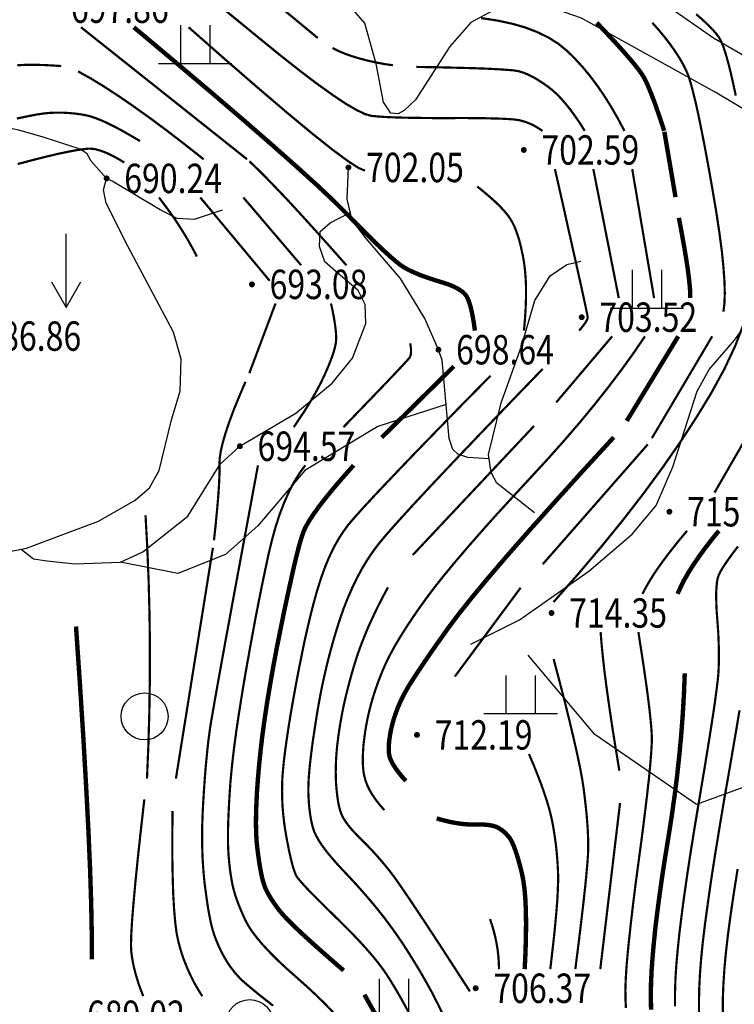
# Model space of a CAD drawing. Units: inches. Extents: x 36481866 to 36491121, y 3070046 to 3193056.
# Drawn here: x 36484260 to 36484358, y 3071370 to 3071504 of the extents above; entities that cross this region are included whole.
import ezdxf
from ezdxf.enums import TextEntityAlignment as Align

# ---------------------------------------------------------------- set-up
doc = ezdxf.new("R2010")
doc.units = ezdxf.units.IN
doc.header["$LTSCALE"] = 2
doc.header["$MEASUREMENT"] = 0
doc.header["$XCLIPFRAME"] = 0
for name, color, linetype in [('DGX', 253, 'Continuous'), ('DMTZ', 253, 'Continuous'), ('GCD', 253, 'Continuous'), ('ZBTZ', 253, 'Continuous')]:
    doc.layers.add(name, color=color, linetype=linetype)
doc.styles.add('HZ', font='txt', dxfattribs={"width": 0.8})
doc.linetypes.add('10421', pattern='A,2,[150,AAA.SHX,S=1,R=0,X=0,Y=1],1e-11', length=2)
picture_1 = doc.add_image_def('image1.png', size_in_pixel=(6617, 9358))

# ---------------------------------------------------------------- blocks, each defined once
blk = doc.blocks.new('GC200')
at = {"linetype": 'Continuous', "const_width": 0.2, "flags": 128}
blk.add_lwpolyline([(-0.1, 0, 1), (0.1, 0, 1)], format="xyb", close=True, dxfattribs=at)
blk = doc.blocks.new('gc119')
for p, q in [((-0.5, 1.3), (-0.5, 0)), ((0.5, 1.3), (0.5, 0)), ((-1.25, 0), (1.25, 0))]:
    blk.add_line(p, q)
blk = doc.blocks.new('gc120')
for p, q in [((0, 0), (0, 2.5)), ((-0.5, 0.866), (0, 0)), ((0, 0), (0.5, 0.866))]:
    blk.add_line(p, q)
blk = doc.blocks.new('gc122')
blk.add_circle((0, 0), 0.8)

msp = doc.modelspace()

# ---------------------------------------------------------------- linework, layer by layer
at = {"layer": 'DGX', "linetype": 'Continuous', "const_width": 0.3, "flags": 128}
for points in [[(36484300.9, 3071501.38), (36484288.24, 3071511.85)], [(36484331.52, 3071488.73), (36484331.08, 3071489.02), (36484330.65, 3071489.29), (36484330.22, 3071489.52), (36484329.79, 3071489.72), (36484329.36, 3071489.89), (36484328.94, 3071490.03), (36484328.52, 3071490.15), (36484328.09, 3071490.23), (36484327.58, 3071490.29), (36484326.88, 3071490.34), (36484325.99, 3071490.39), (36484324.91, 3071490.42), (36484323.65, 3071490.45), (36484322.2, 3071490.47), (36484320.56, 3071490.48), (36484318.74, 3071490.47), (36484316.9, 3071490.47), (36484315.21, 3071490.49), (36484313.67, 3071490.51), (36484312.28, 3071490.54), (36484311.04, 3071490.58), (36484309.95, 3071490.63), (36484309.02, 3071490.7), (36484308.23, 3071490.77), (36484307.37, 3071491.01), (36484306.21, 3071491.56), (36484304.73, 3071492.42), (36484302.96, 3071493.6), (36484300.88, 3071495.09), (36484298.49, 3071496.9), (36484295.8, 3071499.02), (36484292.81, 3071501.45), (36484289.81, 3071503.91), (36484287.1, 3071506.1)], [(36484342.68, 3071488.73), (36484341.79, 3071490.41), (36484340.88, 3071491.99), (36484339.94, 3071493.49), (36484338.98, 3071494.89), (36484337.99, 3071496.21), (36484336.97, 3071497.44), (36484335.93, 3071498.57), (36484334.87, 3071499.62), (36484333.7, 3071500.57), (36484332.37, 3071501.42), (36484330.87, 3071502.16), (36484329.2, 3071502.8), (36484327.36, 3071503.33), (36484325.34, 3071503.76), (36484323.16, 3071504.09)], [(36484357.85, 3071493.53), (36484357.56, 3071494.87), (36484357.29, 3071496.09), (36484357.03, 3071497.19), (36484356.77, 3071498.17), (36484356.53, 3071499.04), (36484356.3, 3071499.78), (36484356.07, 3071500.41), (36484355.86, 3071500.92), (36484355.6, 3071501.39), (36484355.21, 3071501.93), (36484354.7, 3071502.52), (36484354.07, 3071503.16), (36484353.32, 3071503.86), (36484352.45, 3071504.62)], [(36484291.28, 3071484.86), (36484268.65, 3071502.84)], [(36484307.34, 3071483.31), (36484306.48, 3071483.67), (36484305.01, 3071484.62), (36484302.93, 3071486.16), (36484300.23, 3071488.3), (36484296.92, 3071491.04), (36484293, 3071494.38), (36484288.46, 3071498.31), (36484283.31, 3071502.84)], [(36484356.16, 3071464.11), (36484356.3, 3071465.21), (36484356.35, 3071466.58), (36484356.31, 3071468.23), (36484356.17, 3071470.15), (36484355.95, 3071472.35), (36484355.62, 3071474.82), (36484355.21, 3071477.57), (36484354.7, 3071480.6), (36484354.17, 3071483.61), (36484353.67, 3071486.32), (36484353.2, 3071488.73), (36484352.77, 3071490.84), (36484352.37, 3071492.65), (36484352, 3071494.15), (36484351.67, 3071495.36), (36484351.38, 3071496.26), (36484351.06, 3071497.03), (36484350.65, 3071497.83), (36484350.16, 3071498.68), (36484349.59, 3071499.56), (36484348.94, 3071500.48), (36484348.21, 3071501.43), (36484347.39, 3071502.43), (36484346.48, 3071503.46)], [(36484311.14, 3071497.66), (36484309.88, 3071497.85), (36484308.69, 3071498.08), (36484307.57, 3071498.33), (36484306.51, 3071498.61), (36484305.51, 3071498.92), (36484304.58, 3071499.25), (36484303.72, 3071499.61), (36484302.92, 3071500.01)], [(36484265.95, 3071497.56), (36484264.82, 3071497.63), (36484263.75, 3071497.69), (36484262.73, 3071497.72), (36484261.76, 3071497.73), (36484260.85, 3071497.71), (36484259.99, 3071497.67)], [(36484337.27, 3071488.73), (36484336.62, 3071489.77), (36484335.97, 3071490.72), (36484335.33, 3071491.6), (36484334.7, 3071492.39), (36484334.07, 3071493.11), (36484333.46, 3071493.74), (36484332.85, 3071494.29), (36484332.25, 3071494.76), (36484331.66, 3071495.18), (36484331.1, 3071495.54), (36484330.57, 3071495.87), (36484330.05, 3071496.15), (36484329.56, 3071496.39), (36484329.09, 3071496.59), (36484328.64, 3071496.75), (36484328.22, 3071496.86), (36484327.65, 3071496.96), (36484326.74, 3071497.04), (36484325.5, 3071497.12), (36484323.93, 3071497.2), (36484322.03, 3071497.27), (36484319.8, 3071497.33), (36484317.23, 3071497.39), (36484314.34, 3071497.44)], [(36484285.36, 3071484.86), (36484282.78, 3071486.9), (36484280.33, 3071488.78), (36484278, 3071490.51), (36484275.8, 3071492.08), (36484273.73, 3071493.5), (36484271.78, 3071494.77), (36484269.96, 3071495.88), (36484268.26, 3071496.83)], [(36484276.7, 3071487.34), (36484275.49, 3071488.05), (36484274.37, 3071488.69), (36484273.33, 3071489.25), (36484272.38, 3071489.73), (36484271.51, 3071490.12), (36484270.72, 3071490.44), (36484270.02, 3071490.68), (36484269.4, 3071490.84), (36484268.82, 3071490.95), (36484268.23, 3071491.04), (36484267.62, 3071491.11), (36484267, 3071491.16), (36484266.38, 3071491.2), (36484265.74, 3071491.21), (36484265.09, 3071491.21), (36484264.43, 3071491.18), (36484263.64, 3071491.11), (36484262.63, 3071490.96), (36484261.39, 3071490.72), (36484259.92, 3071490.41)], [(36484274.55, 3071484.42), (36484273.91, 3071484.81), (36484273.3, 3071485.15), (36484272.72, 3071485.45), (36484272.17, 3071485.71), (36484271.64, 3071485.92), (36484271.15, 3071486.09), (36484270.69, 3071486.21), (36484270.25, 3071486.29), (36484269.72, 3071486.31), (36484268.98, 3071486.24), (36484268.02, 3071486.1), (36484266.85, 3071485.88), (36484265.47, 3071485.59), (36484263.87, 3071485.21), (36484262.05, 3071484.75), (36484260.03, 3071484.22)], [(36484304.81, 3071470.43), (36484302.59, 3071472.93), (36484300.54, 3071475.22), (36484298.65, 3071477.3), (36484296.92, 3071479.18), (36484295.34, 3071480.84), (36484293.93, 3071482.3), (36484292.68, 3071483.55), (36484291.59, 3071484.59)], [(36484336.51, 3071461.53), (36484336.79, 3071461.86), (36484337.02, 3071462.15), (36484337.22, 3071462.42), (36484337.39, 3071462.66), (36484337.52, 3071462.87), (36484337.61, 3071463.05), (36484337.66, 3071463.21), (36484337.68, 3071463.33), (36484337.61, 3071463.75), (36484337.4, 3071464.76), (36484337.05, 3071466.38), (36484336.56, 3071468.61), (36484335.93, 3071471.43), (36484335.16, 3071474.86), (36484334.26, 3071478.9), (36484333.21, 3071483.53)], [(36484341.91, 3071465.96), (36484338.44, 3071483.53)], [(36484346.72, 3071465.96), (36484343.74, 3071483.53)], [(36484328.99, 3071461.53), (36484329.12, 3071462.96), (36484329.21, 3071464.31), (36484329.26, 3071465.6), (36484329.28, 3071466.8), (36484329.26, 3071467.93), (36484329.2, 3071468.99), (36484329.11, 3071469.98), (36484328.99, 3071470.89), (36484328.84, 3071471.73), (36484328.67, 3071472.53), (36484328.5, 3071473.28), (36484328.31, 3071473.99), (36484328.1, 3071474.64), (36484327.88, 3071475.24), (36484327.65, 3071475.8), (36484327.4, 3071476.3), (36484327.1, 3071476.8), (36484326.72, 3071477.33), (36484326.25, 3071477.89), (36484325.7, 3071478.48), (36484325.06, 3071479.1), (36484324.33, 3071479.75), (36484323.53, 3071480.43), (36484322.63, 3071481.15)], [(36484284.44, 3071471.62), (36484283.91, 3071472.63), (36484283.35, 3071473.64), (36484282.75, 3071474.65), (36484282.12, 3071475.66), (36484281.46, 3071476.66), (36484280.76, 3071477.66), (36484280.03, 3071478.66), (36484279.27, 3071479.66)], [(36484294.35, 3071468.32), (36484284.9, 3071479.66)], [(36484298.64, 3071470.43), (36484290.77, 3071479.66)], [(36484291.58, 3071455.73), (36484295.15, 3071465.23)], [(36484297.63, 3071448.38), (36484298.31, 3071449.39), (36484298.95, 3071450.35), (36484299.54, 3071451.28), (36484300.08, 3071452.18), (36484300.58, 3071453.04), (36484301.03, 3071453.86), (36484301.43, 3071454.65), (36484301.79, 3071455.41), (36484302.11, 3071456.12), (36484302.39, 3071456.79), (36484302.64, 3071457.41), (36484302.86, 3071457.99), (36484303.04, 3071458.53), (36484303.18, 3071459.01), (36484303.29, 3071459.46), (36484303.37, 3071459.85), (36484303.4, 3071460.27), (36484303.41, 3071460.75), (36484303.38, 3071461.31), (36484303.31, 3071461.95), (36484303.21, 3071462.66), (36484303.08, 3071463.44), (36484302.91, 3071464.3), (36484302.7, 3071465.23)], [(36484333.02, 3071424.57), (36484336.38, 3071428.39), (36484339.55, 3071432.13), (36484342.53, 3071435.8), (36484345.31, 3071439.39), (36484347.9, 3071442.92), (36484350.3, 3071446.37), (36484352.51, 3071449.75), (36484354.52, 3071453.05), (36484356.29, 3071456.29), (36484357.77, 3071459.45), (36484358.97, 3071462.55)], [(36484354.95, 3071439.47), (36484368.7, 3071463.29)], [(36484304.4, 3071448.38), (36484306.42, 3071450.48), (36484308.19, 3071452.31), (36484309.7, 3071453.88), (36484310.95, 3071455.19), (36484311.95, 3071456.25), (36484312.69, 3071457.04), (36484313.17, 3071457.57), (36484313.4, 3071457.84), (36484313.48, 3071458), (36484313.55, 3071458.18), (36484313.59, 3071458.39), (36484313.61, 3071458.62), (36484313.61, 3071458.87), (36484313.6, 3071459.16), (36484313.55, 3071459.46), (36484313.49, 3071459.8)], [(36484309.98, 3071396.24), (36484309.38, 3071396.91), (36484308.85, 3071397.59), (36484308.39, 3071398.25), (36484308, 3071398.91), (36484307.68, 3071399.56), (36484307.43, 3071400.21), (36484307.25, 3071400.85), (36484307.13, 3071401.49), (36484307.07, 3071402.14), (36484307.04, 3071402.84), (36484307.04, 3071403.57), (36484307.08, 3071404.35), (36484307.14, 3071405.17), (36484307.24, 3071406.03), (36484307.36, 3071406.92), (36484307.52, 3071407.86), (36484307.71, 3071408.83), (36484307.93, 3071409.79), (36484308.18, 3071410.75), (36484308.46, 3071411.71), (36484308.77, 3071412.67), (36484309.11, 3071413.63), (36484309.48, 3071414.59), (36484309.88, 3071415.56), (36484310.33, 3071416.55), (36484310.86, 3071417.59), (36484311.47, 3071418.7), (36484312.16, 3071419.86), (36484312.93, 3071421.08), (36484313.77, 3071422.35), (36484314.69, 3071423.69), (36484315.69, 3071425.08), (36484316.81, 3071426.57), (36484318.12, 3071428.22), (36484319.61, 3071430.02), (36484321.28, 3071431.98), (36484323.13, 3071434.09), (36484325.15, 3071436.36), (36484327.36, 3071438.77), (36484329.75, 3071441.35), (36484332.16, 3071443.97), (36484334.45, 3071446.53), (36484336.61, 3071449.04), (36484338.64, 3071451.5), (36484340.54, 3071453.9), (36484342.31, 3071456.24), (36484343.96, 3071458.53), (36484345.48, 3071460.76)], [(36484333.39, 3071451.76), (36484341.02, 3071460.76)], [(36484346.42, 3071446.88), (36484354.64, 3071460.76)], [(36484318.04, 3071368.25), (36484317.22, 3071369.92), (36484316.46, 3071371.4), (36484315.75, 3071372.69), (36484315.08, 3071373.86), (36484314.41, 3071374.99), (36484313.74, 3071376.08), (36484313.09, 3071377.12), (36484312.44, 3071378.12), (36484311.79, 3071379.07), (36484311.15, 3071379.98), (36484310.52, 3071380.84), (36484309.88, 3071381.69), (36484309.2, 3071382.55), (36484308.48, 3071383.43), (36484307.73, 3071384.31), (36484306.95, 3071385.21), (36484306.13, 3071386.13), (36484305.28, 3071387.05), (36484304.39, 3071387.99), (36484303.54, 3071388.91), (36484302.78, 3071389.78), (36484302.11, 3071390.59), (36484301.55, 3071391.35), (36484301.07, 3071392.06), (36484300.7, 3071392.72), (36484300.41, 3071393.32), (36484300.23, 3071393.88), (36484300.1, 3071394.41), (36484299.98, 3071394.97), (36484299.88, 3071395.56), (36484299.8, 3071396.16), (36484299.73, 3071396.79), (36484299.68, 3071397.45), (36484299.64, 3071398.12), (36484299.62, 3071398.83), (36484299.63, 3071399.61), (36484299.67, 3071400.52), (36484299.75, 3071401.58), (36484299.87, 3071402.77), (36484300.03, 3071404.1), (36484300.22, 3071405.56), (36484300.46, 3071407.16), (36484300.73, 3071408.9), (36484301.03, 3071410.69), (36484301.36, 3071412.45), (36484301.72, 3071414.17), (36484302.11, 3071415.86), (36484302.53, 3071417.51), (36484302.97, 3071419.13), (36484303.44, 3071420.72), (36484303.93, 3071422.27), (36484304.46, 3071423.77), (36484305.03, 3071425.21), (36484305.63, 3071426.58), (36484306.27, 3071427.89), (36484306.94, 3071429.13), (36484307.65, 3071430.31), (36484308.4, 3071431.42), (36484309.18, 3071432.47), (36484310.23, 3071433.73), (36484311.78, 3071435.48), (36484313.83, 3071437.73), (36484316.38, 3071440.47), (36484319.42, 3071443.69), (36484322.97, 3071447.41), (36484327.02, 3071451.63), (36484331.56, 3071456.33)], [(36484286.76, 3071432.98), (36484286.96, 3071434.76), (36484287.12, 3071436.41), (36484287.26, 3071437.92), (36484287.37, 3071439.28), (36484287.45, 3071440.51), (36484287.5, 3071441.6), (36484287.52, 3071442.55), (36484287.51, 3071443.35), (36484287.55, 3071444.17), (36484287.7, 3071445.16), (36484287.97, 3071446.31), (36484288.35, 3071447.63), (36484288.86, 3071449.12), (36484289.47, 3071450.77), (36484290.21, 3071452.58), (36484291.06, 3071454.56)], [(36484313.35, 3071368.58), (36484312.65, 3071369.88), (36484311.99, 3071371.05), (36484311.37, 3071372.11), (36484310.8, 3071373.05), (36484310.28, 3071373.86), (36484309.74, 3071374.64), (36484309.11, 3071375.47), (36484308.39, 3071376.36), (36484307.58, 3071377.29), (36484306.68, 3071378.28), (36484305.69, 3071379.33), (36484304.61, 3071380.42), (36484303.44, 3071381.57), (36484302.3, 3071382.69), (36484301.29, 3071383.69), (36484300.41, 3071384.57), (36484299.66, 3071385.33), (36484299.05, 3071385.98), (36484298.58, 3071386.51), (36484298.23, 3071386.93), (36484298.02, 3071387.23), (36484297.87, 3071387.52), (36484297.72, 3071387.91), (36484297.56, 3071388.41), (36484297.39, 3071389.01), (36484297.22, 3071389.72), (36484297.03, 3071390.53), (36484296.85, 3071391.44), (36484296.65, 3071392.45), (36484296.47, 3071393.52), (36484296.32, 3071394.57), (36484296.2, 3071395.62), (36484296.11, 3071396.66), (36484296.06, 3071397.69), (36484296.04, 3071398.71), (36484296.05, 3071399.73), (36484296.09, 3071400.73), (36484296.18, 3071401.81), (36484296.3, 3071403.03), (36484296.47, 3071404.39), (36484296.68, 3071405.9), (36484296.93, 3071407.56), (36484297.22, 3071409.36), (36484297.56, 3071411.31), (36484297.94, 3071413.4), (36484298.34, 3071415.5), (36484298.74, 3071417.49), (36484299.13, 3071419.37), (36484299.53, 3071421.13), (36484299.92, 3071422.77), (36484300.31, 3071424.3), (36484300.7, 3071425.72), (36484301.09, 3071427.01), (36484301.49, 3071428.22), (36484301.91, 3071429.37), (36484302.36, 3071430.46), (36484302.83, 3071431.49), (36484303.33, 3071432.45), (36484303.86, 3071433.36), (36484304.41, 3071434.2), (36484304.98, 3071434.99), (36484305.8, 3071435.96), (36484307.08, 3071437.39), (36484308.82, 3071439.27), (36484311.02, 3071441.59), (36484313.68, 3071444.37), (36484316.8, 3071447.59), (36484320.39, 3071451.27), (36484324.44, 3071455.39)], [(36484313.84, 3071430.97), (36484330.38, 3071448.56)], [(36484331.55, 3071429.72), (36484345.86, 3071446.04)], [(36484294.82, 3071369.6), (36484293.72, 3071370.47), (36484292.77, 3071371.22), (36484291.97, 3071371.88), (36484291.31, 3071372.43), (36484290.8, 3071372.87), (36484290.43, 3071373.21), (36484290.15, 3071373.51), (36484289.87, 3071373.81), (36484289.6, 3071374.13), (36484289.34, 3071374.46), (36484289.08, 3071374.8), (36484288.83, 3071375.15), (36484288.59, 3071375.51), (36484288.36, 3071375.89), (36484288.14, 3071376.27), (36484287.92, 3071376.67), (36484287.71, 3071377.08), (36484287.51, 3071377.5), (36484287.32, 3071377.93), (36484287.13, 3071378.38), (36484286.95, 3071378.83), (36484286.78, 3071379.3), (36484286.62, 3071379.82), (36484286.45, 3071380.44), (36484286.29, 3071381.14), (36484286.13, 3071381.94), (36484285.97, 3071382.84), (36484285.82, 3071383.83), (36484285.67, 3071384.91), (36484285.51, 3071386.09), (36484285.38, 3071387.33), (36484285.28, 3071388.62), (36484285.2, 3071389.96), (36484285.16, 3071391.35), (36484285.15, 3071392.78), (36484285.17, 3071394.26), (36484285.22, 3071395.78), (36484285.3, 3071397.35), (36484285.4, 3071398.9), (36484285.5, 3071400.37), (36484285.61, 3071401.76), (36484285.73, 3071403.06), (36484285.85, 3071404.28), (36484285.97, 3071405.42), (36484286.11, 3071406.48), (36484286.24, 3071407.46), (36484286.47, 3071408.83), (36484286.86, 3071411.09), (36484287.42, 3071414.23), (36484288.15, 3071418.26), (36484289.05, 3071423.17), (36484290.12, 3071428.96), (36484291.36, 3071435.63), (36484292.76, 3071443.19)], [(36484303.12, 3071368.57), (36484301.99, 3071369.76), (36484300.77, 3071370.96), (36484299.47, 3071372.17), (36484298.09, 3071373.4), (36484296.73, 3071374.6), (36484295.51, 3071375.74), (36484294.42, 3071376.83), (36484293.46, 3071377.85), (36484292.64, 3071378.81), (36484291.96, 3071379.71), (36484291.41, 3071380.55), (36484291, 3071381.33), (36484290.67, 3071382.06), (36484290.37, 3071382.76), (36484290.1, 3071383.43), (36484289.87, 3071384.06), (36484289.66, 3071384.67), (36484289.49, 3071385.25), (36484289.35, 3071385.79), (36484289.24, 3071386.3), (36484289.15, 3071386.8), (36484289.07, 3071387.31), (36484288.99, 3071387.83), (36484288.92, 3071388.36), (36484288.86, 3071388.9), (36484288.81, 3071389.45), (36484288.76, 3071390.02), (36484288.72, 3071390.59), (36484288.69, 3071391.21), (36484288.67, 3071391.94), (36484288.67, 3071392.78), (36484288.68, 3071393.71), (36484288.71, 3071394.75), (36484288.76, 3071395.89), (36484288.82, 3071397.13), (36484288.9, 3071398.48), (36484289, 3071399.93), (36484289.14, 3071401.5), (36484289.32, 3071403.19), (36484289.54, 3071405), (36484289.8, 3071406.93), (36484290.1, 3071408.97), (36484290.44, 3071411.13), (36484290.81, 3071413.41), (36484291.21, 3071415.73), (36484291.62, 3071418.02), (36484292.03, 3071420.26), (36484292.44, 3071422.47), (36484292.86, 3071424.64), (36484293.29, 3071426.78), (36484293.73, 3071428.88), (36484294.17, 3071430.94), (36484294.64, 3071432.92), (36484295.15, 3071434.77), (36484295.71, 3071436.5), (36484296.32, 3071438.09), (36484296.97, 3071439.56), (36484297.66, 3071440.9), (36484298.41, 3071442.1), (36484299.2, 3071443.19)], [(36484277.64, 3071400.53), (36484277.83, 3071405.08), (36484277.96, 3071409.62), (36484278.03, 3071414.14), (36484278.04, 3071418.63), (36484277.98, 3071423.1), (36484277.86, 3071427.55), (36484277.68, 3071431.98), (36484277.44, 3071436.39)], [(36484345.14, 3071425.68), (36484345.58, 3071426.53), (36484346.11, 3071427.45), (36484346.73, 3071428.43), (36484347.44, 3071429.47), (36484348.25, 3071430.58), (36484349.15, 3071431.75), (36484350.13, 3071432.98), (36484351.21, 3071434.27)], [(36484281.58, 3071400.53), (36484286.62, 3071431.96)], [(36484349.57, 3071369.52), (36484349.57, 3071371.4), (36484349.63, 3071373.29), (36484349.75, 3071375.18), (36484349.93, 3071377.17), (36484350.16, 3071379.39), (36484350.46, 3071381.83), (36484350.81, 3071384.48), (36484351.22, 3071387.35), (36484351.69, 3071390.44), (36484352.22, 3071393.75), (36484352.81, 3071397.28), (36484353.39, 3071400.73), (36484353.9, 3071403.83), (36484354.34, 3071406.56), (36484354.71, 3071408.94), (36484355.01, 3071410.96), (36484355.23, 3071412.62), (36484355.39, 3071413.91), (36484355.48, 3071414.85), (36484355.52, 3071415.63), (36484355.54, 3071416.46), (36484355.55, 3071417.33), (36484355.54, 3071418.24), (36484355.51, 3071419.2), (36484355.47, 3071420.2), (36484355.4, 3071421.25), (36484355.32, 3071422.34), (36484355.24, 3071423.41), (36484355.2, 3071424.38), (36484355.18, 3071425.25), (36484355.19, 3071426.03), (36484355.23, 3071426.72), (36484355.29, 3071427.31), (36484355.39, 3071427.81), (36484355.51, 3071428.21), (36484355.7, 3071428.61), (36484355.99, 3071429.11), (36484356.38, 3071429.72), (36484356.87, 3071430.43), (36484357.46, 3071431.23), (36484358.15, 3071432.14)], [(36484321.63, 3071371.55), (36484319.52, 3071374.81), (36484317.64, 3071377.71), (36484315.97, 3071380.26), (36484314.51, 3071382.46), (36484313.27, 3071384.31), (36484312.25, 3071385.81), (36484311.45, 3071386.95), (36484310.86, 3071387.74), (36484310.38, 3071388.35), (36484309.89, 3071388.94), (36484309.4, 3071389.52), (36484308.9, 3071390.09), (36484308.4, 3071390.64), (36484307.9, 3071391.17), (36484307.39, 3071391.69), (36484306.87, 3071392.2), (36484306.38, 3071392.69), (36484305.93, 3071393.16), (36484305.53, 3071393.6), (36484305.18, 3071394.03), (36484304.86, 3071394.43), (36484304.6, 3071394.81), (36484304.38, 3071395.17), (36484304.21, 3071395.51), (36484304.06, 3071395.86), (36484303.93, 3071396.27), (36484303.81, 3071396.73), (36484303.7, 3071397.24), (36484303.61, 3071397.81), (36484303.53, 3071398.43), (36484303.46, 3071399.1), (36484303.4, 3071399.83), (36484303.36, 3071400.6), (36484303.35, 3071401.41), (36484303.36, 3071402.26), (36484303.4, 3071403.14), (36484303.46, 3071404.05), (36484303.55, 3071405.01), (36484303.67, 3071405.99), (36484303.81, 3071407.02), (36484303.98, 3071408.07), (36484304.17, 3071409.15), (36484304.39, 3071410.25), (36484304.64, 3071411.38), (36484304.92, 3071412.52), (36484305.22, 3071413.69), (36484305.55, 3071414.89), (36484305.91, 3071416.1), (36484306.3, 3071417.34), (36484306.75, 3071418.6), (36484307.25, 3071419.88), (36484307.79, 3071421.18), (36484308.39, 3071422.49), (36484309.03, 3071423.83), (36484309.72, 3071425.19), (36484310.47, 3071426.57)], [(36484319.57, 3071414.42), (36484328.54, 3071426.52)], [(36484341.99, 3071401.6), (36484341.47, 3071404.74), (36484341.01, 3071407.66), (36484340.61, 3071410.35), (36484340.26, 3071412.83), (36484339.97, 3071415.07), (36484339.74, 3071417.1), (36484339.56, 3071418.9), (36484339.44, 3071420.48)], [(36484342.88, 3071369.31), (36484342.82, 3071370.59), (36484342.81, 3071371.77), (36484342.85, 3071373.03), (36484342.94, 3071374.57), (36484343.09, 3071376.4), (36484343.3, 3071378.5), (36484343.56, 3071380.88), (36484343.87, 3071383.53), (36484344.24, 3071386.47), (36484344.67, 3071389.69), (36484345.1, 3071392.88), (36484345.46, 3071395.76), (36484345.77, 3071398.32), (36484346.02, 3071400.55), (36484346.2, 3071402.47), (36484346.33, 3071404.07), (36484346.4, 3071405.34), (36484346.41, 3071406.3), (36484346.36, 3071407.22), (36484346.26, 3071408.38), (36484346.11, 3071409.79), (36484345.91, 3071411.44), (36484345.66, 3071413.33), (36484345.35, 3071415.47), (36484344.99, 3071417.85), (36484344.58, 3071420.48)], [(36484335.99, 3071374.58), (36484336.4, 3071377.8), (36484336.75, 3071380.68), (36484337.05, 3071383.24), (36484337.3, 3071385.47), (36484337.49, 3071387.38), (36484337.63, 3071388.95), (36484337.72, 3071390.2), (36484337.75, 3071391.12), (36484337.75, 3071391.91), (36484337.72, 3071392.75), (36484337.68, 3071393.65), (36484337.61, 3071394.6), (36484337.53, 3071395.61), (36484337.42, 3071396.68), (36484337.29, 3071397.8), (36484337.15, 3071398.98), (36484336.95, 3071400.32), (36484336.66, 3071401.91), (36484336.27, 3071403.75), (36484335.8, 3071405.85), (36484335.24, 3071408.21), (36484334.6, 3071410.82), (36484333.86, 3071413.69), (36484333.03, 3071416.81)], [(36484352.85, 3071368.04), (36484352.83, 3071369.98), (36484352.87, 3071371.95), (36484352.97, 3071373.95), (36484353.13, 3071375.99), (36484353.35, 3071378.19), (36484353.65, 3071380.68), (36484354.03, 3071383.47), (36484354.47, 3071386.55), (36484354.99, 3071389.93), (36484355.59, 3071393.6), (36484356.25, 3071397.57), (36484357, 3071401.84), (36484357.72, 3071406.04), (36484358.36, 3071409.83)], [(36484332.58, 3071374.58), (36484332.84, 3071376.81), (36484333.07, 3071378.86), (36484333.26, 3071380.72), (36484333.41, 3071382.4), (36484333.53, 3071383.89), (36484333.6, 3071385.2), (36484333.64, 3071386.33), (36484333.65, 3071387.27), (36484333.62, 3071388.12), (36484333.57, 3071388.98), (36484333.51, 3071389.85), (36484333.43, 3071390.73), (36484333.33, 3071391.61), (36484333.21, 3071392.5), (36484333.07, 3071393.4), (36484332.92, 3071394.31), (36484332.72, 3071395.26), (36484332.47, 3071396.28), (36484332.15, 3071397.37), (36484331.77, 3071398.53), (36484331.34, 3071399.76), (36484330.84, 3071401.06), (36484330.29, 3071402.44), (36484329.67, 3071403.88)], [(36484277.13, 3071370.9), (36484276.82, 3071371.71), (36484276.53, 3071372.5), (36484276.28, 3071373.28), (36484276.06, 3071374.04), (36484275.87, 3071374.79), (36484275.72, 3071375.53), (36484275.59, 3071376.26), (36484275.5, 3071376.97), (36484275.46, 3071377.91), (36484275.5, 3071379.32), (36484275.61, 3071381.21), (36484275.8, 3071383.57), (36484276.06, 3071386.39), (36484276.39, 3071389.7), (36484276.8, 3071393.47), (36484277.28, 3071397.71)], [(36484339.39, 3071374.58), (36484342.08, 3071397.2)], [(36484285.17, 3071370.9), (36484284.61, 3071371.8), (36484284.09, 3071372.7), (36484283.62, 3071373.63), (36484283.19, 3071374.56), (36484282.8, 3071375.51), (36484282.45, 3071376.47), (36484282.15, 3071377.45), (36484281.89, 3071378.43), (36484281.66, 3071379.58), (36484281.48, 3071381.03), (36484281.33, 3071382.79), (36484281.21, 3071384.85), (36484281.14, 3071387.21), (36484281.09, 3071389.88), (36484281.09, 3071392.85), (36484281.12, 3071396.13)], [(36484356.07, 3071368.43), (36484356.08, 3071370.43), (36484356.16, 3071372.5), (36484356.3, 3071374.62), (36484356.5, 3071376.8), (36484356.77, 3071379.17), (36484357.13, 3071381.87), (36484357.57, 3071384.88), (36484358.1, 3071388.21)], [(36484325.6, 3071374.58), (36484325.57, 3071375.45), (36484325.51, 3071376.32), (36484325.41, 3071377.18), (36484325.27, 3071378.04), (36484325.1, 3071378.89), (36484324.89, 3071379.73), (36484324.65, 3071380.57), (36484324.37, 3071381.4)]]:
    msp.add_lwpolyline(points, dxfattribs=at)
at = {"layer": 'DGX', "color": 251, "linetype": 'Continuous', "const_width": 0.6, "flags": 128}
for points in [[(36484322.31, 3071461.53), (36484322.19, 3071462.41), (36484322.06, 3071463.2), (36484321.92, 3071463.92), (36484321.78, 3071464.55), (36484321.63, 3071465.1), (36484321.47, 3071465.57), (36484321.3, 3071465.97), (36484321.13, 3071466.28), (36484320.92, 3071466.54), (36484320.64, 3071466.8), (36484320.29, 3071467.05), (36484319.87, 3071467.3), (36484319.39, 3071467.54), (36484318.84, 3071467.77), (36484318.21, 3071467.99), (36484317.52, 3071468.2), (36484316.82, 3071468.42), (36484316.15, 3071468.64), (36484315.51, 3071468.86), (36484314.9, 3071469.08), (36484314.34, 3071469.32), (36484313.8, 3071469.55), (36484313.3, 3071469.79), (36484312.84, 3071470.03), (36484312.32, 3071470.36), (36484311.68, 3071470.85), (36484310.89, 3071471.52), (36484309.98, 3071472.34), (36484308.93, 3071473.33), (36484307.75, 3071474.49), (36484306.43, 3071475.81), (36484304.98, 3071477.3), (36484303.2, 3071479.08), (36484300.89, 3071481.26), (36484298.04, 3071483.84), (36484294.67, 3071486.83), (36484290.76, 3071490.23), (36484286.32, 3071494.03), (36484281.35, 3071498.23), (36484275.85, 3071502.84)], [(36484348.1, 3071488.73), (36484347.67, 3071490.03), (36484347.27, 3071491.21), (36484346.9, 3071492.28), (36484346.54, 3071493.24), (36484346.21, 3071494.08), (36484345.91, 3071494.81), (36484345.63, 3071495.43), (36484345.37, 3071495.94), (36484345.06, 3071496.45), (36484344.6, 3071497.09), (36484344, 3071497.85), (36484343.26, 3071498.72), (36484342.39, 3071499.72), (36484341.37, 3071500.85), (36484340.21, 3071502.09), (36484338.91, 3071503.46)], [(36484349.64, 3071479.71), (36484348.12, 3071488.61)], [(36484351.65, 3071465.96), (36484351.65, 3071466.62), (36484351.59, 3071467.47), (36484351.48, 3071468.54), (36484351.32, 3071469.8), (36484351.1, 3071471.27), (36484350.82, 3071472.94), (36484350.49, 3071474.81), (36484350.1, 3071476.89)], [(36484343, 3071449.24), (36484350.01, 3071460.76)], [(36484309.61, 3071446.98), (36484319.45, 3071456.67)], [(36484312.9, 3071400.21), (36484312.4, 3071400.78), (36484311.96, 3071401.32), (36484311.58, 3071401.82), (36484311.27, 3071402.3), (36484311.01, 3071402.74), (36484310.82, 3071403.15), (36484310.69, 3071403.53), (36484310.62, 3071403.87), (36484310.58, 3071404.22), (36484310.57, 3071404.59), (36484310.58, 3071404.98), (36484310.61, 3071405.4), (36484310.66, 3071405.85), (36484310.73, 3071406.32), (36484310.81, 3071406.82), (36484310.92, 3071407.35), (36484311.05, 3071407.89), (36484311.2, 3071408.43), (36484311.37, 3071408.98), (36484311.56, 3071409.53), (36484311.77, 3071410.08), (36484312, 3071410.64), (36484312.25, 3071411.2), (36484312.53, 3071411.76), (36484312.87, 3071412.4), (36484313.33, 3071413.19), (36484313.92, 3071414.12), (36484314.62, 3071415.19), (36484315.44, 3071416.41), (36484316.38, 3071417.78), (36484317.44, 3071419.29), (36484318.61, 3071420.94), (36484320.05, 3071422.86), (36484321.88, 3071425.16), (36484324.11, 3071427.85), (36484326.74, 3071430.92), (36484329.76, 3071434.36), (36484333.19, 3071438.19), (36484337, 3071442.41), (36484341.22, 3071447)], [(36484304.43, 3071374.4), (36484302.72, 3071375.88), (36484301.19, 3071377.22), (36484299.83, 3071378.44), (36484298.64, 3071379.53), (36484297.64, 3071380.48), (36484296.81, 3071381.31), (36484296.15, 3071382.01), (36484295.67, 3071382.58), (36484295.3, 3071383.07), (36484294.96, 3071383.55), (36484294.65, 3071384.01), (36484294.38, 3071384.45), (36484294.14, 3071384.87), (36484293.93, 3071385.27), (36484293.75, 3071385.65), (36484293.61, 3071386.02), (36484293.49, 3071386.41), (36484293.36, 3071386.87), (36484293.24, 3071387.4), (36484293.12, 3071388.01), (36484293, 3071388.68), (36484292.89, 3071389.42), (36484292.77, 3071390.24), (36484292.66, 3071391.12), (36484292.56, 3071392.11), (36484292.51, 3071393.21), (36484292.48, 3071394.44), (36484292.5, 3071395.79), (36484292.55, 3071397.26), (36484292.63, 3071398.86), (36484292.76, 3071400.58), (36484292.92, 3071402.42), (36484293.12, 3071404.37), (36484293.36, 3071406.42), (36484293.66, 3071408.57), (36484293.99, 3071410.81), (36484294.38, 3071413.15), (36484294.81, 3071415.59), (36484295.28, 3071418.13), (36484295.81, 3071420.76), (36484296.33, 3071423.32), (36484296.82, 3071425.61), (36484297.27, 3071427.66), (36484297.67, 3071429.45), (36484298.04, 3071430.98), (36484298.37, 3071432.26), (36484298.67, 3071433.28), (36484298.92, 3071434.05), (36484299.23, 3071434.75), (36484299.7, 3071435.58), (36484300.32, 3071436.53), (36484301.1, 3071437.61), (36484302.04, 3071438.82), (36484303.13, 3071440.15), (36484304.38, 3071441.6), (36484305.79, 3071443.19)], [(36484349.92, 3071425.68), (36484350.33, 3071426.6), (36484350.82, 3071427.57), (36484351.4, 3071428.58), (36484352.06, 3071429.63), (36484352.81, 3071430.73), (36484353.64, 3071431.87), (36484354.55, 3071433.05), (36484355.55, 3071434.27)], [(36484270.12, 3071375.92), (36484270.12, 3071379.36), (36484270.04, 3071383.43), (36484269.89, 3071388.14), (36484269.66, 3071393.49), (36484269.35, 3071399.47), (36484268.97, 3071406.09), (36484268.51, 3071413.35), (36484267.97, 3071421.24)], [(36484346.31, 3071369.07), (36484346.28, 3071370.86), (36484346.3, 3071372.62), (36484346.38, 3071374.36), (36484346.51, 3071376.16), (36484346.68, 3071378.09), (36484346.89, 3071380.16), (36484347.16, 3071382.36), (36484347.47, 3071384.7), (36484347.82, 3071387.18), (36484348.22, 3071389.79), (36484348.67, 3071392.53), (36484349.11, 3071395.34), (36484349.51, 3071398.15), (36484349.86, 3071400.95), (36484350.16, 3071403.74), (36484350.42, 3071406.53), (36484350.63, 3071409.32), (36484350.79, 3071412.1), (36484350.9, 3071414.87)], [(36484329.09, 3071374.58), (36484329.2, 3071376.85), (36484329.26, 3071378.95), (36484329.28, 3071380.87), (36484329.25, 3071382.6), (36484329.18, 3071384.17), (36484329.06, 3071385.55), (36484328.89, 3071386.75), (36484328.68, 3071387.78), (36484328.45, 3071388.67), (36484328.23, 3071389.48), (36484328.01, 3071390.19), (36484327.8, 3071390.82), (36484327.6, 3071391.37), (36484327.4, 3071391.82), (36484327.21, 3071392.18), (36484327.03, 3071392.46), (36484326.85, 3071392.69), (36484326.66, 3071392.9), (36484326.47, 3071393.1), (36484326.27, 3071393.28), (36484326.07, 3071393.45), (36484325.85, 3071393.6), (36484325.63, 3071393.75), (36484325.41, 3071393.87), (36484325.16, 3071393.98), (36484324.87, 3071394.07), (36484324.54, 3071394.15), (36484324.17, 3071394.21), (36484323.75, 3071394.25), (36484323.29, 3071394.28), (36484322.79, 3071394.29), (36484322.25, 3071394.28), (36484321.68, 3071394.28), (36484321.09, 3071394.31), (36484320.48, 3071394.37), (36484319.85, 3071394.46), (36484319.19, 3071394.58), (36484318.52, 3071394.73), (36484317.83, 3071394.9), (36484317.11, 3071395.11)], [(36484311.27, 3071363.95), (36484307.26, 3071371.11)]]:
    msp.add_lwpolyline(points, dxfattribs=at)
at = {"layer": 'DMTZ', "linetype": '10421', "flags": 128}
for points in [[(36484321.75, 3071418.82), (36484328.39, 3071422.16), (36484337.84, 3071428.78), (36484343.73, 3071433.83), (36484347, 3071437.73), (36484349.29, 3071442.99), (36484352.59, 3071453.27), (36484354.24, 3071456.25), (36484357.67, 3071460.24), (36484362.46, 3071466.71), (36484366.93, 3071477.08), (36484369.74, 3071487.65), (36484369.34, 3071490.49), (36484367.66, 3071492.7), (36484364.56, 3071495.39), (36484360.13, 3071498.28), (36484354.81, 3071501.34), (36484346.9, 3071506.9), (36484337.7, 3071514.09), (36484329.84, 3071519.72), (36484322.46, 3071525.04), (36484314.13, 3071531.26), (36484308.45, 3071535.54), (36484303.86, 3071538.72), (36484300.96, 3071540.83), (36484298.27, 3071541.6), (36484293.07, 3071541.96), (36484283.16, 3071542.33), (36484274.7, 3071544.1), (36484270.61, 3071546.03), (36484265.05, 3071549.36), (36484262.93, 3071550.92), (36484260.84, 3071551.4), (36484258.54, 3071550.76), (36484253.89, 3071548.96), (36484248.97, 3071546.37), (36484244.08, 3071541.96)], [(36484368.79, 3071484.08), (36484362.13, 3071489.77), (36484355.04, 3071493.99), (36484336.85, 3071504.06), (36484331.05, 3071506.06), (36484327.81, 3071505.79), (36484324.81, 3071505.13), (36484321.77, 3071503.48), (36484318.91, 3071500.24), (36484314.2, 3071492.98), (36484312.68, 3071491.5), (36484311.87, 3071491.07), (36484310.87, 3071491.15), (36484309.87, 3071492.64), (36484308.88, 3071497.86), (36484307.3, 3071503.4), (36484302.32, 3071509.14), (36484297.59, 3071514.86), (36484294.28, 3071517.67), (36484292.39, 3071518.52), (36484289.72, 3071518.91), (36484287.17, 3071518.86), (36484284.33, 3071518.17), (36484276.9, 3071513.36), (36484273.26, 3071512.35), (36484263.6, 3071512), (36484260.75, 3071511.82), (36484254.42, 3071515.46)], [(36484324.24, 3071444.08), (36484321.33, 3071444.26), (36484320, 3071444.71), (36484319.3, 3071445.36), (36484318.82, 3071446.82), (36484317.83, 3071457.51), (36484317.35, 3071458.93), (36484315.5, 3071463.16), (36484313.82, 3071465.95), (36484312.17, 3071468.65), (36484307.52, 3071474.07), (36484305.57, 3071476.55), (36484304.91, 3071479.41), (36484305.08, 3071483.75)], [(36484249.84, 3071431.53), (36484255.64, 3071430.84), (36484261.22, 3071431.89), (36484271.02, 3071435.6), (36484276.05, 3071438.46), (36484277.96, 3071440.12), (36484279.32, 3071442.47), (36484280.99, 3071449.37), (36484282.17, 3071453.28), (36484282.29, 3071457.64), (36484281.26, 3071461.34), (36484275.05, 3071473.02), (36484272.08, 3071478.88), (36484271.71, 3071480.7), (36484272.14, 3071482.26)], [(36484260.49, 3071431.76), (36484262.16, 3071430.44), (36484264.03, 3071430.2), (36484267.81, 3071429.76), (36484274.01, 3071430.01), (36484277.08, 3071431.39), (36484283.22, 3071436.26), (36484287.6, 3071443.36), (36484290.3, 3071445.79), (36484297.93, 3071450.31), (36484302.86, 3071454.36), (36484305.62, 3071457.76), (36484307.43, 3071462.48), (36484307.35, 3071465.08), (36484306.42, 3071466.98), (36484303.68, 3071469.32), (36484301.88, 3071470.91), (36484301.13, 3071472.98), (36484301.22, 3071475.04), (36484302.58, 3071476.19), (36484305.32, 3071477.62)], [(36484330.45, 3071436.7), (36484325.3, 3071440.78), (36484324.52, 3071442.2), (36484324.15, 3071444.65), (36484325.89, 3071451.7), (36484328.67, 3071459.43), (36484330.49, 3071465.61), (36484332.56, 3071468.97), (36484334.82, 3071470.52), (36484336.75, 3071470.98)]]:
    msp.add_lwpolyline(points, dxfattribs=at)
at = {"layer": 'DMTZ', "linetype": '10421'}
msp.add_lwpolyline([(36484287.87, 3071477.94), (36484284.08, 3071476.65), (36484281.75, 3071476.79), (36484279.42, 3071477.99), (36484272.88, 3071481.86), (36484272.14, 3071482.26), (36484270.03, 3071484.6), (36484269.49, 3071485.59), (36484268.53, 3071486.24), (36484263.51, 3071487.89), (36484260.19, 3071488.81), (36484257.53, 3071489.36), (36484255.42, 3071489.33), (36484253.06, 3071488.92), (36484251.34, 3071488.4), (36484248.82, 3071487.34), (36484247.15, 3071487.37), (36484246.11, 3071488.33), (36484245.31, 3071490.16)], dxfattribs=at)
at = {"layer": 'ZBTZ', "linetype": '10421', "flags": 128}
for points in [[(36484318.39, 3071451.45), (36484309.09, 3071448.47), (36484299.13, 3071442.5), (36484292.72, 3071434.94), (36484288.32, 3071431.04), (36484281.85, 3071428.47), (36484274.01, 3071430.01)], [(36484404.5, 3071418.17), (36484390.9, 3071419.67), (36484384.11, 3071414.59), (36484376.48, 3071407.84), (36484364.24, 3071401.31), (36484352.52, 3071396.99), (36484338.65, 3071406.53), (36484329.56, 3071417.33)]]:
    msp.add_lwpolyline(points, dxfattribs=at)

# ---------------------------------------------------------------- block references
at = {"layer": 'GCD', "linetype": 'Continuous'}
ref = msp.add_blockref('GC200', (36484264.87, 3071505.44, 697.86), dxfattribs=dict(at, xscale=2, yscale=2, zscale=2))
ref.add_attrib('height', '697.86', dxfattribs={"linetype": 'Continuous', "height": 4, "style": 'HZ', "width": 0.8}).set_placement((36484267.27, 3071505.44, 697.86), align=Align.MIDDLE_LEFT)
ref = msp.add_blockref('GC200', (36484328.97, 3071486.13, 702.59), dxfattribs=dict(at, xscale=2, yscale=2, zscale=2))
ref.add_attrib('height', '702.59', dxfattribs={"linetype": 'Continuous', "height": 4, "style": 'HZ', "width": 0.8}).set_placement((36484331.37, 3071486.13, 702.59), align=Align.MIDDLE_LEFT)
ref = msp.add_blockref('GC200', (36484305.08, 3071483.75, 702.05), dxfattribs=dict(at, xscale=2, yscale=2, zscale=2))
ref.add_attrib('height', '702.05', dxfattribs={"linetype": 'Continuous', "height": 4, "style": 'HZ', "width": 0.8}).set_placement((36484307.48, 3071483.75, 702.05), align=Align.MIDDLE_LEFT)
ref = msp.add_blockref('GC200', (36484272.14, 3071482.26, 690.24), dxfattribs=dict(at, xscale=2, yscale=2, zscale=2))
ref.add_attrib('height', '690.24', dxfattribs={"linetype": 'Continuous', "height": 4, "style": 'HZ', "width": 0.8}).set_placement((36484274.54, 3071482.26, 690.24), align=Align.MIDDLE_LEFT)
ref = msp.add_blockref('GC200', (36484291.94, 3071467.83, 693.08), dxfattribs=dict(at, xscale=2, yscale=2, zscale=2))
ref.add_attrib('height', '693.08', dxfattribs={"linetype": 'Continuous', "height": 4, "style": 'HZ', "width": 0.8}).set_placement((36484294.34, 3071467.83, 693.08), align=Align.MIDDLE_LEFT)
ref = msp.add_blockref('GC200', (36484336.86, 3071463.36, 703.52), dxfattribs=dict(at, xscale=2, yscale=2, zscale=2))
ref.add_attrib('height', '703.52', dxfattribs={"linetype": 'Continuous', "height": 4, "style": 'HZ', "width": 0.8}).set_placement((36484339.26, 3071463.36, 703.52), align=Align.MIDDLE_LEFT)
ref = msp.add_blockref('GC200', (36484252.95, 3071460.79, 686.86), dxfattribs=dict(at, xscale=2, yscale=2, zscale=2))
ref.add_attrib('height', '686.86', dxfattribs={"linetype": 'Continuous', "height": 4, "style": 'HZ', "width": 0.8}).set_placement((36484255.35, 3071460.79, 686.86), align=Align.MIDDLE_LEFT)
ref = msp.add_blockref('GC200', (36484317.35, 3071458.93, 698.64), dxfattribs=dict(at, xscale=2, yscale=2, zscale=2))
ref.add_attrib('height', '698.64', dxfattribs={"linetype": 'Continuous', "height": 4, "style": 'HZ', "width": 0.8}).set_placement((36484319.75, 3071458.93, 698.64), align=Align.MIDDLE_LEFT)
ref = msp.add_blockref('GC200', (36484290.3, 3071445.79, 694.57), dxfattribs=dict(at, xscale=2, yscale=2, zscale=2))
ref.add_attrib('height', '694.57', dxfattribs={"linetype": 'Continuous', "height": 4, "style": 'HZ', "width": 0.8}).set_placement((36484292.7, 3071445.79, 694.57), align=Align.MIDDLE_LEFT)
ref = msp.add_blockref('GC200', (36484348.81, 3071436.87, 715.57), dxfattribs=dict(at, xscale=2, yscale=2, zscale=2))
ref.add_attrib('height', '715.57', dxfattribs={"linetype": 'Continuous', "height": 4, "style": 'HZ', "width": 0.8}).set_placement((36484351.21, 3071436.87, 715.57), align=Align.MIDDLE_LEFT)
ref = msp.add_blockref('GC200', (36484332.75, 3071423.08, 714.35), dxfattribs=dict(at, xscale=2, yscale=2, zscale=2))
ref.add_attrib('height', '714.35', dxfattribs={"linetype": 'Continuous', "height": 4, "style": 'HZ', "width": 0.8}).set_placement((36484335.15, 3071423.08, 714.35), align=Align.MIDDLE_LEFT)
ref = msp.add_blockref('GC200', (36484314.42, 3071406.48, 712.19), dxfattribs=dict(at, xscale=2, yscale=2, zscale=2))
ref.add_attrib('height', '712.19', dxfattribs={"linetype": 'Continuous', "height": 4, "style": 'HZ', "width": 0.8}).set_placement((36484316.83, 3071406.48, 712.19), align=Align.MIDDLE_LEFT)
ref = msp.add_blockref('GC200', (36484322.42, 3071371.98, 706.37), dxfattribs=dict(at, xscale=2, yscale=2, zscale=2))
ref.add_attrib('height', '706.37', dxfattribs={"linetype": 'Continuous', "height": 4, "style": 'HZ', "width": 0.8}).set_placement((36484324.82, 3071371.98, 706.37), align=Align.MIDDLE_LEFT)
ref = msp.add_blockref('GC200', (36484267.07, 3071368.3, 689.02), dxfattribs=dict(at, xscale=2, yscale=2, zscale=2))
ref.add_attrib('height', '689.02', dxfattribs={"linetype": 'Continuous', "height": 4, "style": 'HZ', "width": 0.8}).set_placement((36484269.47, 3071368.3, 689.02), align=Align.MIDDLE_LEFT)
at = {"layer": 'ZBTZ', "linetype": 'Continuous', "xscale": 4, "yscale": 4, "zscale": 2}
for name, p in [('gc119', (36484284.21, 3071497.92)), ('gc120', (36484266.64, 3071464.7)), ('gc119', (36484345.73, 3071464.61)), ('gc119', (36484328.54, 3071409.39)), ('gc122', (36484277.32, 3071408.99)), ('gc119', (36484311.27, 3071368.06)), ('gc122', (36484291.64, 3071367.24))]:
    msp.add_blockref(name, p, dxfattribs=at)

# ---------------------------------------------------------------- referenced raster images: frames only (the image files are external)
at = {"linetype": 'Continuous'}
image = msp.add_image(picture_1, insert=(36481912.33, 3069570.82), size_in_units=(3901.74, 5521.59), dxfattribs=at)
image.set_boundary_path([(357.7, 7860.84), (357.603, 8443.695), (2774.812, 8443.695), (5592.814, 8443.695), (5592.814, 8171.91), (6219.53, 8171.91), (6219.53, 924.373), (6013.576, 924.264), (6014.502, 620.488), (4144.01, 620.488), (1315.994, 620.488), (285.51, 620.488), (323.04, 6377.38), (323.04, 6377.38), (323.485, 7860.773), (357.7, 7860.84)])

doc.saveas('drawing.dxf')
